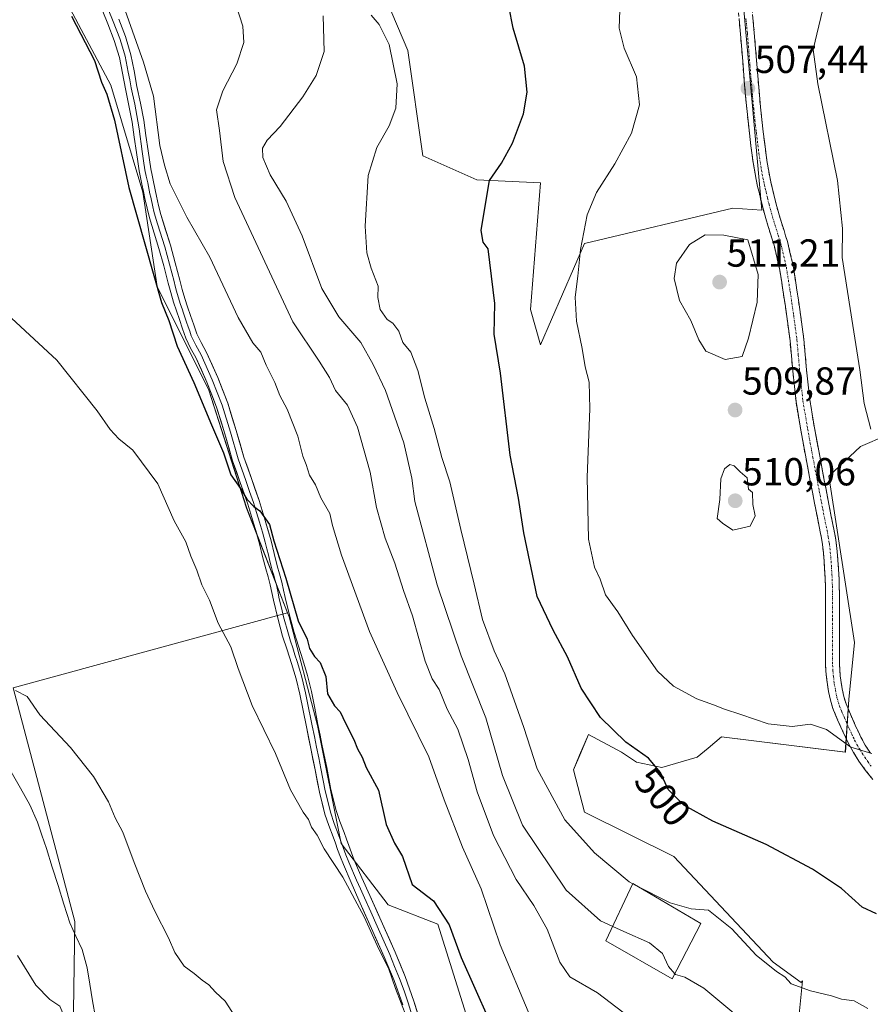
# Model space of a CAD drawing. Units: metres. Extents: x 549599 to 553047, y 4707790 to 4710129.
# Drawn here: x 550102 to 550320, y 4708760 to 4709012 of the extents above; entities that cross this region are included whole.
import ezdxf
from ezdxf.enums import TextEntityAlignment as Align

# ---------------------------------------------------------------- set-up
doc = ezdxf.new("R2010")
doc.units = ezdxf.units.M
doc.header["$MEASUREMENT"] = 0
doc.linetypes.add('TRAZO_Y_PUNTO', pattern=[1, 0.5, -0.25, 0, -0.25])
doc.linetypes.add('TRAZOSX2', pattern=[1.5, 1, -0.5])
for name, color, linetype, lineweight in [('Camino', 19, 'TRAZOSX2', 0), ('Camino Cxs', 19, 'Continuous', 0), ('Camino eje', 19, 'TRAZO_Y_PUNTO', 0), ('Carátula', 7, 'Continuous', 5), ('Corriente natural lineal', 142, 'Continuous', 13), ('Cultivos herbáceos CxS', 92, 'Continuous', 0), ('Cultivos leñosos CxS', 92, 'Continuous', 0), ('Curva de nivel maestra', 36, 'Continuous', 30), ('Curva de nivel normal', 36, 'Continuous', 0), ('Edificación', 1, 'Continuous', 13), ('Edificación Cxs', 1, 'Continuous', 13), ('Layer 0', 7, 'Continuous', 0), ('Matorral CxS', 135, 'Continuous', 0), ('Punto de cota en terreno', 7, 'Continuous', 0), ('Rótulo de curva de nivel directora', 19, 'Continuous', 0), ('Rótulo de punto de cota en terreno', 19, 'Continuous', 0)]:
    doc.layers.add(name, color=color, linetype=linetype, lineweight=lineweight)
doc.styles.add('Arial', font='txt', dxfattribs={"height": 0.2})

# ---------------------------------------------------------------- blocks, each defined once
blk = doc.blocks.new('*U158')
at = {"layer": 'Cultivos leñosos CxS', "color": 92, "linetype": 'Continuous', "lineweight": 0}
blk.add_polyline3d([(550115.4201, 4708752.7183, 462.5703), (550115.7747, 4708781.3043, 461.7572), (550099.966, 4708841.1305, 464.9556), (550170.3109, 4708860.3155, 474.9002), (550170.7125, 4708859.2891, 474.9669), (550177.9639, 4708831.4879, 473.3659), (550184.0075, 4708801.2701, 471.5436), (550196.0941, 4708785.5567, 473.1154), (550208.8481, 4708780.5537, 474.6252), (550216.9395, 4708754.7033, 473.5217)], dxfattribs=at)
blk = doc.blocks.new('*U160')
at = {"layer": 'Matorral CxS', "color": 135, "linetype": 'Continuous', "lineweight": 0}
for points in [[(550216.9395, 4708754.7033, 473.5217), (550208.8481, 4708780.5537, 474.6252), (550196.0941, 4708785.5567, 473.1154), (550184.0075, 4708801.2701, 471.5436), (550177.9639, 4708831.4879, 473.3659), (550170.7125, 4708859.2891, 474.9669), (550170.3109, 4708860.3155, 474.9002), (550159.8339, 4708887.0891, 474.601), (550150.1651, 4708917.3073, 476.4157), (550136.8697, 4708943.8989, 476.2568), (550133.2437, 4708968.0731, 477.3337), (550125.0581, 4708995.4407, 477.2397), (550102.1233, 4709038.4215, 475.0993)], [(550323.8831, 4708905.8465, 503.4299), (550317.0957, 4708902.8719, 505.3949), (550309.0021, 4708895.2869, 507.1922), (550315.5883, 4708852.6897, 508.0013), (550314.1331, 4708838.1119, 506.0497), (550313.2143, 4708824.6311, 504.6168), (550281.4507, 4708828.5209, 503.1617), (550278.1035, 4708825.7025, 502.648), (550275.2925, 4708823.3353, 502.0504), (550266.2175, 4708820.7423, 500.4524), (550259.7353, 4708822.0389, 499.3784), (550255.8463, 4708824.6319, 499.2203), (550247.4197, 4708829.1693, 498.3536), (550245.1459, 4708823.8657, 498.2704), (550243.5293, 4708820.0945, 497.9767), (550246.4049, 4708809.3087, 496.5232), (550269.2889, 4708797.9039, 497.466), (550294.7389, 4708770.8287, 495.5484), (550301.8691, 4708765.6427, 494.65), (550302.2633, 4708766.0727, 494.8735), (550301.2787, 4708756.7221, 491.8087)]]:
    blk.add_polyline3d(points, dxfattribs=at)
blk.add_polyline3d([(550235.1523, 4708928.9095, 503.382), (550246.4011, 4708954.9131, 506.0231), (550284.4185, 4708963.9115, 508.9811), (550291.8325, 4708963.3863, 507.8925), (550283.4711, 4709056.6259, 508.2181), (550237.8817, 4709124.4149, 507.7793), (550201.1381, 4709111.9445, 500.7654), (550198.1911, 4709110.9443, 500.3141), (550168.9597, 4709103.9957, 496.1194), (550155.3475, 4709098.8103, 494.8025), (550147.2171, 4709082.2743, 493.9807), (550147.5679, 4709078.0671, 493.8949), (550151.4575, 4709061.8623, 493.2999), (550157.3663, 4709057.2539, 491.8457), (550179.4065, 4709052.0685, 494.6603), (550185.8885, 4709036.5115, 494.8359), (550192.6455, 4709024.3233, 496.1512), (550201.1219, 4709004.2939, 496.4489), (550204.9745, 4708977.3319, 497.4757), (550218.8129, 4708971.1677, 500.0523), (550235.1531, 4708970.3941, 503.5829), (550232.5593, 4708937.9847, 503.2928), (550235.1523, 4708928.9095, 503.382)], close=True, dxfattribs=at)
blk = doc.blocks.new('*U166')
at = {"layer": 'Cultivos herbáceos CxS', "color": 92, "linetype": 'Continuous', "lineweight": 0}
blk.add_polyline3d([(550102.1233, 4709038.4215, 475.0993), (550125.0581, 4708995.4407, 477.2397), (550133.2437, 4708968.0731, 477.3337), (550136.8697, 4708943.8989, 476.2568), (550150.1651, 4708917.3073, 476.4157), (550159.8339, 4708887.0891, 474.601), (550170.3109, 4708860.3155, 474.9002), (550099.966, 4708841.1305, 464.9556), (550115.7747, 4708781.3043, 461.7572), (550115.4201, 4708752.7183, 462.5703), (550090.2289, 4708740.8581, 464.615)], dxfattribs=at)
blk = doc.blocks.new('*U220')
at = {"layer": 'Curva de nivel normal', "color": 36, "linetype": 'Continuous', "lineweight": 0}
blk.add_polyline3d([(550191.72, 4709013.32, 495), (550193.78, 4709010.97, 495), (550196.34, 4709005.86, 495), (550198.4, 4708995.81, 495), (550198.05, 4708989.53, 495), (550196.3, 4708984.99, 495), (550193.16, 4708979.49, 495), (550190.98, 4708972.33, 495), (550190.22, 4708959.3, 495), (550190.63, 4708952.5, 495), (550191.73, 4708948.58, 495), (550193.51, 4708943.93, 495), (550193.42, 4708941.02, 495), (550194.01, 4708938.03, 495), (550195.84, 4708935.42, 495), (550197.28, 4708934.53, 495), (550198.82, 4708932.44, 495), (550199.83, 4708929.58, 495), (550201.88, 4708927.09, 495), (550203.71, 4708922.38, 495), (550205.49, 4708915.3, 495), (550207.86, 4708907.53, 495), (550209.8, 4708900.06, 495), (550211.92, 4708893.84, 495), (550214.72, 4708881.64, 495), (550218.14, 4708867.67, 495), (550220.22, 4708858.59, 495), (550223.28, 4708850.58, 495), (550225.96, 4708844.66, 495), (550230.81, 4708830.91, 495), (550234.26, 4708820.37, 495), (550241.34, 4708807.34, 495), (550248.95, 4708798.82, 495), (550257.8, 4708791.41, 495), (550258.7421, 4708790.9318, 495)], dxfattribs=at)
blk = doc.blocks.new('*U224')
at = {"layer": 'Curva de nivel normal', "color": 36, "linetype": 'Continuous', "lineweight": 0}
blk.add_polyline3d([(550285.66, 4708756.93, 490), (550276.94, 4708764.22, 490), (550272.09, 4708767.04, 490), (550269.74, 4708767.69, 490), (550269.5699, 4708767.8807, 490)], dxfattribs=at)
blk = doc.blocks.new('*U226')
at = {"layer": 'Curva de nivel normal', "color": 36, "linetype": 'Continuous', "lineweight": 0}
for points in [[(550255.55, 4709016.98, 505), (550255.25, 4709010.04, 505), (550256.58, 4709004.87, 505), (550259.73, 4708997.57, 505), (550260.46, 4708990.43, 505), (550258.42, 4708983.18, 505), (550254.2, 4708975.32, 505), (550249.44, 4708967.99, 505), (550247.07, 4708962.2, 505), (550245.34, 4708953.36, 505), (550244.66, 4708946.56, 505), (550244.01, 4708941.16, 505), (550244.34, 4708934.99, 505), (550245.8, 4708927.99, 505), (550246.57, 4708923.33, 505), (550247.58, 4708919.36, 505), (550247.77, 4708912.51, 505), (550247.06, 4708895.04, 505), (550247.42, 4708879.17, 505), (550248.98, 4708872, 505), (550250.37, 4708868.92, 505), (550251.77, 4708864.92, 505), (550254.92, 4708860.58, 505), (550258.69, 4708854.55, 505), (550265.07, 4708845.4, 505), (550269.2, 4708841.52, 505), (550275.16, 4708838.25, 505), (550279.44, 4708836.79, 505), (550282.22, 4708835.64, 505), (550286.46, 4708834.32, 505), (550293.48, 4708831.91, 505), (550299.56, 4708831.21, 505), (550304.3, 4708831.84, 505), (550308.42, 4708830.41, 505), (550314.59, 4708825.88, 505), (550319.98, 4708824.26, 505)], [(550319.77, 4708907.35, 505), (550318.06, 4708913.92, 505), (550316.92, 4708922.56, 505), (550315.17, 4708933.88, 505), (550312.44, 4708951.32, 505), (550312.5, 4708958.72, 505), (550311.21, 4708970.99, 505), (550306.18, 4708995.76, 505), (550305, 4709004.55, 505), (550307.9, 4709016.7, 505)]]:
    blk.add_polyline3d(points, dxfattribs=at)
blk = doc.blocks.new('*U232')
at = {"layer": 'Curva de nivel normal', "color": 36, "linetype": 'Continuous', "lineweight": 0}
blk.add_polyline3d([(550200.86, 4708756.62, 470), (550197.96, 4708764.16, 470), (550196.15, 4708769.31, 470), (550193.7, 4708774.18, 470), (550189.94, 4708782.44, 470), (550184.43, 4708792.65, 470), (550179.7, 4708799.88, 470), (550177.87, 4708803.39, 470), (550176.44, 4708805.44, 470), (550175.66, 4708807.4, 470), (550174.29, 4708809.28, 470), (550171.09, 4708815.02, 470), (550167.18, 4708824.3, 470), (550161.26, 4708836.61, 470), (550157.67, 4708846.02, 470), (550155.78, 4708851.64, 470), (550152.53, 4708857.69, 470), (550150.33, 4708863.54, 470), (550148.32, 4708867.45, 470), (550147.03, 4708871.24, 470), (550145.49, 4708874.83, 470), (550144.26, 4708878.52, 470), (550141.25, 4708883.84, 470), (550137.04, 4708893.32, 470), (550130.65, 4708902, 470), (550127.1, 4708904.9, 470), (550124.84, 4708907.22, 470), (550121.56, 4708912.01, 470), (550111.19, 4708925.04, 470), (550099.6, 4708935.77, 470)], dxfattribs=at)
blk = doc.blocks.new('*U233')
at = {"layer": 'Curva de nivel normal', "color": 36, "linetype": 'Continuous', "lineweight": 0}
blk.add_polyline3d([(550126.84, 4709019.91, 480), (550133.43, 4709001.34, 480), (550135.98, 4708992.65, 480), (550137.58, 4708979.99, 480), (550138.82, 4708974.96, 480), (550140.27, 4708970.21, 480), (550144.51, 4708961.64, 480), (550150.4, 4708951.39, 480), (550157.63, 4708935.96, 480), (550161.37, 4708929.47, 480), (550163.5, 4708927.08, 480), (550164.84, 4708923.76, 480), (550167.04, 4708919.29, 480), (550168.34, 4708915.93, 480), (550170.19, 4708912.45, 480), (550172.95, 4708905.54, 480), (550174.19, 4708900.44, 480), (550175.06, 4708898.32, 480), (550175.92, 4708895.56, 480), (550177.44, 4708893.12, 480), (550178.85, 4708889.8, 480), (550181.1, 4708885.75, 480), (550181.78, 4708882.72, 480), (550184.11, 4708875.04, 480), (550191.31, 4708855.57, 480), (550198.35, 4708839.94, 480), (550206.49, 4708823.42, 480), (550210.4, 4708812.39, 480), (550215.15, 4708800.34, 480), (550219.89, 4708789.65, 480), (550224.8, 4708775.34, 480), (550232.35, 4708757.17, 480)], dxfattribs=at)
blk = doc.blocks.new('*U236')
at = {"layer": 'Curva de nivel normal', "color": 36, "linetype": 'Continuous', "lineweight": 0}
for points in [[(550093.8, 4708743.67, 465), (550107.28, 4708750.44, 465), (550112.09, 4708754.06, 465), (550112.96, 4708757.18, 465), (550111.93, 4708759.59, 465), (550109.37, 4708761.29, 465), (550105.84, 4708764.98, 465), (550101.12, 4708772.58, 465)], [(550100.64, 4708840.44, 465), (550103.61, 4708838.86, 465), (550106.87, 4708834.16, 465), (550114.72, 4708825.8, 465), (550120.61, 4708818.38, 465), (550124.4, 4708811.89, 465), (550126.11, 4708807.84, 465), (550128.13, 4708804.14, 465), (550131.02, 4708796.36, 465), (550133.95, 4708789.06, 465), (550136.34, 4708783.94, 465), (550139.81, 4708777.08, 465), (550141.41, 4708773.36, 465), (550143.79, 4708769.81, 465), (550146.38, 4708767.98, 465), (550148.39, 4708766.24, 465), (550150.18, 4708765.06, 465), (550151.88, 4708763.19, 465), (550154.31, 4708760.86, 465), (550157.61, 4708755.88, 465)]]:
    blk.add_polyline3d(points, dxfattribs=at)
blk = doc.blocks.new('*U238')
at = {"layer": 'Curva de nivel normal', "color": 36, "linetype": 'Continuous', "lineweight": 0}
blk.add_polyline3d([(550319, 4708758.99, 495), (550315.48, 4708760.98, 495), (550312.2, 4708761.41, 495), (550309.68, 4708762.22, 495), (550304.26, 4708763.48, 495), (550299.36, 4708765.34, 495), (550297.68, 4708767.09, 495), (550295.54, 4708768.47, 495), (550290.38, 4708772.66, 495), (550284.1, 4708779.37, 495), (550278.12, 4708784.2, 495), (550273.72, 4708784.55, 495), (550268.32, 4708786.07, 495), (550259.3564, 4708790.62, 495)], dxfattribs=at)
blk = doc.blocks.new('*U240')
at = {"layer": 'Curva de nivel normal', "color": 36, "linetype": 'Continuous', "lineweight": 0}
blk.add_polyline3d([(550253.621, 4708780.004, 490), (550250.51, 4708781.47, 490), (550241.67, 4708789.34, 490), (550230.5, 4708805.94, 490), (550225.4, 4708818.68, 490), (550221.1, 4708833.42, 490), (550214.76, 4708849.34, 490), (550208.66, 4708867.46, 490), (550202.92, 4708888.81, 490), (550202.18, 4708894.77, 490), (550200.09, 4708903.82, 490), (550195.41, 4708917.24, 490), (550192.22, 4708923.94, 490), (550189.04, 4708929.58, 490), (550183.47, 4708936.09, 490), (550179.08, 4708943.38, 490), (550174.09, 4708956.86, 490), (550169.93, 4708965.72, 490), (550165.86, 4708972.44, 490), (550163.98, 4708976.91, 490), (550163.85, 4708979.32, 490), (550165.07, 4708981.38, 490), (550168.45, 4708984.88, 490), (550174.23, 4708992.44, 490), (550177.66, 4708997.93, 490), (550179.65, 4709004.06, 490), (550179.47, 4709013.17, 490)], dxfattribs=at)
blk = doc.blocks.new('*U243')
at = {"layer": 'Curva de nivel normal', "color": 36, "linetype": 'Continuous', "lineweight": 0}
blk.add_polyline3d([(550156.28, 4709018.56, 485), (550158.81, 4709010.58, 485), (550159.08, 4709006.37, 485), (550157.34, 4709000.92, 485), (550153.7, 4708993.96, 485), (550152.09, 4708989.09, 485), (550152.88, 4708983.81, 485), (550153.79, 4708975.87, 485), (550156.8, 4708966.65, 485), (550171.64, 4708934.85, 485), (550178.44, 4708924.77, 485), (550181.04, 4708920.59, 485), (550182.57, 4708917.27, 485), (550185.65, 4708913.51, 485), (550188.27, 4708907.82, 485), (550191.45, 4708896.36, 485), (550193.11, 4708887.26, 485), (550195.34, 4708879.41, 485), (550197.82, 4708873.03, 485), (550200, 4708866.07, 485), (550202.36, 4708859.57, 485), (550205.59, 4708847.94, 485), (550207.33, 4708843.39, 485), (550209.11, 4708840.66, 485), (550211.21, 4708835.66, 485), (550213.9, 4708830.52, 485), (550216.61, 4708822.74, 485), (550218.86, 4708814.52, 485), (550223.04, 4708803.26, 485), (550228.88, 4708792, 485), (550233.44, 4708785.39, 485), (550236.82, 4708779.31, 485), (550240.03, 4708770.82, 485), (550242.62, 4708767.11, 485), (550249.71, 4708762.99, 485), (550261.24, 4708754.18, 485)], dxfattribs=at)
blk = doc.blocks.new('*U248')
at = {"layer": 'Curva de nivel maestra', "color": 36, "linetype": 'Continuous', "lineweight": 30}
blk.add_polyline3d([(550321.2, 4708783.24, 500), (550317.52, 4708784.95, 500), (550312.2, 4708789.76, 500), (550304.8, 4708794.66, 500), (550292.89, 4708800.99, 500), (550279.3, 4708806.96, 500), (550271.8, 4708811.08, 500), (550267.79, 4708815.07, 500), (550265.82, 4708819.43, 500), (550262.78, 4708823.06, 500), (550256.98, 4708827.2, 500), (550250.45, 4708833.49, 500), (550245.55, 4708841.04, 500), (550242.02, 4708849.05, 500), (550238.37, 4708855.91, 500), (550234.27, 4708864.46, 500), (550230.82, 4708880.76, 500), (550229.45, 4708889.7, 500), (550227.32, 4708900.67, 500), (550224.88, 4708921.66, 500), (550223.25, 4708931.65, 500), (550223.41, 4708939.49, 500), (550221.74, 4708953.52, 500), (550220.42, 4708955.22, 500), (550219.93, 4708958.2, 500), (550220.98, 4708964.99, 500), (550222.02, 4708970.99, 500), (550225.15, 4708975.42, 500), (550227.93, 4708980.61, 500), (550230.73, 4708988.08, 500), (550231.72, 4708993.65, 500), (550231.01, 4709000.34, 500), (550228.08, 4709009.99, 500), (550226.98, 4709015.65, 500)], dxfattribs=at)
blk = doc.blocks.new('5PATER')
at = {"layer": 'Carátula', "linetype": 'Continuous', "lineweight": 5}
h = blk.add_hatch(color=250, dxfattribs=at)
edge = h.paths.add_edge_path()
edge.add_ellipse((0, 0.01), major_axis=(-1.33, -1.34), ratio=0.999422, start_angle=0, end_angle=360)

msp = doc.modelspace()

# ---------------------------------------------------------------- linework, layer by layer
at = {"layer": 'Camino', "color": 19, "linetype": 'TRAZOSX2', "lineweight": 0}
for points in [[(550320.24, 4708817.63), (550318.41, 4708819.95), (550316.7, 4708822.36), (550315.28, 4708824.58), (550314.01, 4708826.88), (550313.25, 4708828.48), (550312.51, 4708830.11), (550311.24, 4708832.95), (550310.05, 4708835.84), (550309.38, 4708837.98), (550308.93, 4708840.17), (550308.63, 4708841.97), (550308.4, 4708843.79), (550308.25, 4708845.37), (550308.17, 4708846.96), (550308.17, 4708858.78), (550308.16, 4708860.81), (550308.14, 4708863.04), (550308.13, 4708865.28), (550308.11, 4708867.08), (550308.08, 4708868.89), (550307.77, 4708873.52), (550307.6, 4708875.67), (550307.36, 4708877.82), (550307.09, 4708879.43), (550306.78, 4708881.04), (550306.05, 4708884.71), (550305.33, 4708888.38), (550304.23, 4708894.08), (550303.15, 4708899.79), (550301.81, 4708907.08), (550300.58, 4708914.4), (550299.74, 4708922.19), (550299.04, 4708930), (550298.22, 4708936.22), (550297.3, 4708942.43), (550296.35, 4708948.48), (550294.96, 4708954.43), (550294.54, 4708955.78), (550294.11, 4708957.13), (550293.46, 4708959.2), (550292.82, 4708961.28), (550291.95, 4708964.45), (550291.18, 4708967.66), (550290.75, 4708969.48), (550290.35, 4708971.31), (550289.6, 4708975.61), (550289.02, 4708979.93), (550288.28, 4708986.26), (550287.65, 4708992.6), (550286.35, 4709008.51), (550284.91, 4709023.93)], [(550289.16, 4709016.55), (550289.89, 4709008.82), (550290.54, 4709000.84), (550291.18, 4708992.93), (550291.81, 4708986.65), (550292.55, 4708980.37), (550293.11, 4708976.15), (550293.84, 4708971.99), (550294.21, 4708970.27), (550294.64, 4708968.49), (550295.39, 4708965.33), (550296.23, 4708962.27), (550296.85, 4708960.26), (550297.5, 4708958.19), (550297.92, 4708956.84), (550298.39, 4708955.36), (550299.84, 4708949.16), (550300.81, 4708942.96), (550301.73, 4708936.71), (550302.57, 4708930.39), (550303.28, 4708922.54), (550304.09, 4708914.88), (550305.3, 4708907.7), (550306.64, 4708900.44), (550307.72, 4708894.75), (550308.81, 4708889.06), (550309.54, 4708885.4), (550310.27, 4708881.72), (550310.59, 4708880.06), (550310.88, 4708878.31), (550311.14, 4708876.01), (550311.31, 4708873.8), (550311.5, 4708871.39), (550311.63, 4708869.01), (550311.66, 4708867.13), (550311.68, 4708865.31), (550311.69, 4708863.07), (550311.71, 4708860.83), (550311.72, 4708858.79), (550311.72, 4708847.04), (550311.79, 4708845.62), (550311.93, 4708844.18), (550312.14, 4708842.49), (550312.42, 4708840.82), (550312.82, 4708838.86), (550313.39, 4708837.05), (550314.51, 4708834.35), (550315.75, 4708831.56), (550316.47, 4708829.98), (550317.18, 4708828.5), (550318.33, 4708826.4), (550319.65, 4708824.35)]]:
    msp.add_lwpolyline(points, dxfattribs=at)
at = {"layer": 'Camino Cxs', "color": 19, "linetype": 'Continuous', "lineweight": 0}
for points in [[(550289.53, 4709012.69, 507.24), (550289.89, 4709008.82, 507.19), (550290.22, 4709004.83, 507.21), (550290.54, 4709000.84, 507.25), (550290.86, 4708996.89, 507.28), (550291.18, 4708992.93, 507.25), (550291.5, 4708989.79, 507.2), (550291.81, 4708986.65, 507.21), (550292.18, 4708983.51, 507.26), (550292.55, 4708980.37, 507.33), (550293.11, 4708976.15, 507.36), (550293.84, 4708971.99, 507.4), (550294.21, 4708970.27, 507.46), (550294.64, 4708968.49, 507.55), (550295.39, 4708965.33, 507.6), (550296.23, 4708962.27, 507.64), (550296.85, 4708960.26, 507.62), (550297.5, 4708958.19, 507.64), (550297.92, 4708956.84, 507.64), (550298.39, 4708955.36, 507.64), (550299.12, 4708952.26, 507.69), (550299.84, 4708949.16, 507.75), (550300.33, 4708946.06, 507.79), (550300.81, 4708942.96, 507.78), (550301.27, 4708939.84, 507.75), (550301.73, 4708936.71, 507.65), (550302.15, 4708933.55, 507.54), (550302.57, 4708930.39, 507.43), (550302.93, 4708926.47, 507.35), (550303.28, 4708922.54, 507.28), (550303.69, 4708918.71, 507.28), (550304.09, 4708914.88, 507.24), (550304.7, 4708911.29, 507.29), (550305.3, 4708907.7, 507.46), (550305.97, 4708904.07, 507.62), (550306.64, 4708900.44, 507.71), (550307.18, 4708897.6, 507.68), (550307.72, 4708894.75, 507.64), (550308.27, 4708891.91, 507.63), (550308.81, 4708889.06, 507.64), (550309.54, 4708885.4, 507.74), (550310.27, 4708881.72, 507.89), (550310.59, 4708880.06, 507.95), (550310.88, 4708878.31, 507.99), (550311.14, 4708876.01, 507.99), (550311.31, 4708873.8, 508.02), (550311.5, 4708871.39, 508), (550311.63, 4708869.01, 507.99), (550311.66, 4708867.13, 507.97), (550311.68, 4708865.31, 507.96), (550311.69, 4708863.07, 507.93), (550311.71, 4708860.83, 507.8), (550311.72, 4708858.79, 507.68), (550311.72, 4708854.87, 507.44), (550311.72, 4708850.96, 507.09), (550311.72, 4708847.04, 506.7), (550311.79, 4708845.62, 506.58), (550311.93, 4708844.18, 506.46), (550312.14, 4708842.49, 506.34), (550312.42, 4708840.82, 506.24), (550312.82, 4708838.86, 506.13), (550313.39, 4708837.05, 506.01), (550314.51, 4708834.35, 505.78), (550315.75, 4708831.56, 505.53), (550316.47, 4708829.98, 505.43), (550317.18, 4708828.5, 505.38), (550318.33, 4708826.4, 505.24), (550319.65, 4708824.35, 505.01)], [(550320.24, 4708817.63, 504.24), (550318.41, 4708819.95, 504.37), (550316.7, 4708822.36, 504.69), (550315.28, 4708824.58, 504.84), (550314.01, 4708826.88, 504.95), (550313.25, 4708828.48, 505.09), (550312.51, 4708830.11, 505.23), (550311.24, 4708832.95, 505.54), (550310.05, 4708835.84, 505.72), (550309.38, 4708837.98, 505.89), (550308.93, 4708840.17, 506.09), (550308.63, 4708841.97, 506.26), (550308.4, 4708843.79, 506.45), (550308.25, 4708845.37, 506.64), (550308.17, 4708846.96, 506.82), (550308.17, 4708850.9, 507.33), (550308.17, 4708854.84, 507.81), (550308.17, 4708858.78, 508.16), (550308.16, 4708860.81, 508.24), (550308.14, 4708863.04, 508.32), (550308.13, 4708865.28, 508.37), (550308.11, 4708867.08, 508.4), (550308.08, 4708868.89, 508.42), (550307.77, 4708873.52, 508.46), (550307.6, 4708875.67, 508.55), (550307.36, 4708877.82, 508.67), (550307.09, 4708879.43, 508.62), (550306.78, 4708881.04, 508.43), (550306.05, 4708884.71, 508.15), (550305.33, 4708888.38, 508.25), (550304.78, 4708891.23, 508.33), (550304.23, 4708894.08, 508.37), (550303.69, 4708896.94, 508.38), (550303.15, 4708899.79, 508.3), (550302.48, 4708903.44, 508.03), (550301.81, 4708907.08, 507.95), (550301.2, 4708910.74, 507.94), (550300.58, 4708914.4, 508.04), (550300.16, 4708918.3, 508.13), (550299.74, 4708922.19, 508.24), (550299.39, 4708926.1, 508.31), (550299.04, 4708930, 508.35), (550298.63, 4708933.11, 508.38), (550298.22, 4708936.22, 508.38), (550297.76, 4708939.33, 508.35), (550297.3, 4708942.43, 508.25), (550296.83, 4708945.46, 508.11), (550296.35, 4708948.48, 507.97), (550295.66, 4708951.46, 508.09), (550294.96, 4708954.43, 508.2), (550294.54, 4708955.78, 508.26), (550294.11, 4708957.13, 508.31), (550293.46, 4708959.2, 508.31), (550292.82, 4708961.28, 508.15), (550291.95, 4708964.45, 507.86), (550291.18, 4708967.66, 507.79), (550290.75, 4708969.48, 507.76), (550290.35, 4708971.31, 507.74), (550289.6, 4708975.61, 507.65), (550289.02, 4708979.93, 507.53), (550288.65, 4708983.1, 507.43), (550288.28, 4708986.26, 507.37), (550287.97, 4708989.43, 507.34), (550287.65, 4708992.6, 507.36), (550287.33, 4708996.58, 507.37), (550287, 4709000.56, 507.4), (550286.68, 4709004.53, 507.48), (550286.35, 4709008.51, 507.55), (550285.99, 4709012.37, 507.6)]]:
    msp.add_polyline3d(points, dxfattribs=at)
at = {"layer": 'Camino eje', "color": 19, "linetype": 'TRAZO_Y_PUNTO', "lineweight": 0}
msp.add_lwpolyline([(550287.76, 4709012.53), (550288.12, 4709008.67), (550288.77, 4709000.7), (550289.09, 4708996.75), (550289.42, 4708992.77), (550289.73, 4708989.63), (550290.05, 4708986.46), (550290.42, 4708983.32), (550290.79, 4708980.15), (550291.07, 4708978.04), (550291.36, 4708975.88), (550291.73, 4708973.73), (550292.1, 4708971.65), (550292.3, 4708970.74), (550292.48, 4708969.88), (550292.7, 4708968.97), (550292.91, 4708968.08), (550293.29, 4708966.5), (550293.67, 4708964.89), (550294.53, 4708961.78), (550295.16, 4708959.73), (550295.81, 4708957.66), (550296.02, 4708956.99), (550296.44, 4708955.64), (550296.68, 4708954.9), (550298.1, 4708948.82), (550299.06, 4708942.7), (550299.52, 4708939.59), (550299.98, 4708936.47), (550300.39, 4708933.36), (550300.81, 4708930.2), (550301.16, 4708926.27), (550301.51, 4708922.37), (550301.92, 4708918.54), (550302.34, 4708914.64), (550303.56, 4708907.39), (550304.23, 4708903.75), (550304.9, 4708900.12), (550305.98, 4708894.42), (550306.52, 4708891.57), (550307.07, 4708888.72), (550307.43, 4708886.89), (550308.53, 4708881.38), (550308.84, 4708879.75), (550309.12, 4708878.07), (550309.37, 4708875.84), (550309.46, 4708874.74), (550309.64, 4708872.46), (550309.79, 4708870.14), (550309.86, 4708868.95), (550309.89, 4708867.11), (550309.91, 4708865.3), (550309.92, 4708863.06), (550309.94, 4708860.82), (550309.95, 4708858.79), (550309.95, 4708847), (550310.02, 4708845.5), (550310.17, 4708843.99), (550310.39, 4708842.23), (550310.68, 4708840.5), (550311.1, 4708838.42), (550311.72, 4708836.45), (550312.32, 4708835), (550312.88, 4708833.65), (550313.51, 4708832.23), (550314.13, 4708830.84), (550314.86, 4708829.23), (550315.22, 4708828.49), (550315.6, 4708827.69), (550316.17, 4708826.64), (550316.81, 4708825.49), (550317.52, 4708824.38), (550318.18, 4708823.36), (550318.98, 4708822.22), (550319.84, 4708821.01)], dxfattribs=at)
at = {"layer": 'Corriente natural lineal', "color": 142, "linetype": 'Continuous', "lineweight": 13}
msp.add_polyline3d([(550099.46, 4708819.64, 462.6), (550101.89, 4708815.41, 461.64), (550104.31, 4708811.19, 461.69), (550106.22, 4708806.73, 461.53), (550107.38, 4708803.36, 462.17), (550108.53, 4708799.98, 461.79), (550110.03, 4708795.23, 461.72), (550111.52, 4708790.48, 461.84), (550113.02, 4708785.72, 462.34), (550114.51, 4708780.97, 462), (550116.1, 4708777.56, 461.79), (550117.69, 4708774.14, 462.5), (550118.94, 4708769.44, 462.13), (550119.66, 4708765.2, 462.09), (550120.37, 4708760.96, 461.67), (550121.09, 4708756.72, 460.97)], dxfattribs=at)
at = {"layer": 'Cultivos herbáceos CxS', "color": 92, "linetype": 'Continuous', "lineweight": 0}
for points in [[(550100.13, 4709082.18, 477.29), (550099.09, 4709075, 475.97), (550105.11, 4709070.29, 478.11), (550102.12, 4709038.42, 475.1), (550125.06, 4708995.44, 477.24), (550133.24, 4708968.07, 477.33), (550136.87, 4708943.9, 476.26), (550150.17, 4708917.31, 476.42), (550159.83, 4708887.09, 474.6), (550170.31, 4708860.32, 474.9)], [(550301.28, 4708756.72, 491.81), (550302.26, 4708766.07, 494.87), (550301.87, 4708765.64, 494.65), (550294.74, 4708770.83, 495.55), (550269.29, 4708797.9, 497.47), (550246.4, 4708809.31, 496.52), (550243.53, 4708820.09, 497.98), (550245.15, 4708823.87, 498.27), (550247.42, 4708829.17, 498.35), (550255.85, 4708824.63, 499.22), (550259.74, 4708822.04, 499.38), (550266.22, 4708820.74, 500.45), (550275.29, 4708823.34, 502.05), (550278.1, 4708825.7, 502.65), (550281.45, 4708828.52, 503.16), (550313.21, 4708824.63, 504.62), (550314.13, 4708838.11, 506.05), (550315.59, 4708852.69, 508), (550309, 4708895.29, 507.19), (550317.1, 4708902.87, 505.39), (550323.88, 4708905.85, 503.43)], [(550323.88, 4708905.85, 503.43), (550317.1, 4708902.87, 505.39), (550309, 4708895.29, 507.19), (550315.59, 4708852.69, 508), (550314.13, 4708838.11, 506.05), (550313.21, 4708824.63, 504.62), (550281.45, 4708828.52, 503.16), (550278.1, 4708825.7, 502.65), (550275.29, 4708823.34, 502.05), (550266.22, 4708820.74, 500.45), (550259.74, 4708822.04, 499.38), (550255.85, 4708824.63, 499.22), (550247.42, 4708829.17, 498.35), (550245.15, 4708823.87, 498.27), (550243.53, 4708820.09, 497.98), (550246.4, 4708809.31, 496.52), (550269.29, 4708797.9, 497.47), (550294.74, 4708770.83, 495.55), (550301.87, 4708765.64, 494.65), (550302.26, 4708766.07, 494.87), (550301.28, 4708756.72, 491.81)], [(550170.31, 4708860.32, 474.9), (550099.97, 4708841.13, 464.96), (550115.77, 4708781.3, 461.76), (550115.42, 4708752.72, 462.57), (550090.23, 4708740.86, 464.61), (550073.93, 4708727.52, 466.9), (550052.32, 4708723.24, 472.11)]]:
    msp.add_polyline3d(points, dxfattribs=at)
at = {"layer": 'Cultivos leñosos CxS', "color": 92, "linetype": 'Continuous', "lineweight": 0}
msp.add_polyline3d([(550235.15, 4708928.91, 503.38), (550232.56, 4708937.98, 503.29), (550235.15, 4708970.39, 503.58), (550218.81, 4708971.17, 500.05), (550204.97, 4708977.33, 497.48), (550201.12, 4709004.29, 496.45), (550192.65, 4709024.32, 496.15), (550185.89, 4709036.51, 494.84), (550179.41, 4709052.07, 494.66), (550157.37, 4709057.25, 491.85), (550151.46, 4709061.86, 493.3), (550147.57, 4709078.07, 493.89), (550147.22, 4709082.27, 493.98), (550155.35, 4709098.81, 494.8), (550168.96, 4709104, 496.12), (550198.19, 4709110.94, 500.31), (550201.14, 4709111.94, 500.77), (550237.88, 4709124.41, 507.78), (550283.47, 4709056.63, 508.22), (550291.83, 4708963.39, 507.89), (550284.42, 4708963.91, 508.98), (550246.4, 4708954.91, 506.02), (550235.15, 4708928.91, 503.38)], close=True, dxfattribs=at)
for points in [[(550235.15, 4708928.91, 503.38), (550246.4, 4708954.91, 506.02), (550284.42, 4708963.91, 508.98), (550291.83, 4708963.39, 507.89), (550283.47, 4709056.63, 508.22), (550237.88, 4709124.41, 507.78), (550201.14, 4709111.94, 500.77), (550198.19, 4709110.94, 500.31), (550168.96, 4709104, 496.12), (550155.35, 4709098.81, 494.8), (550147.22, 4709082.27, 493.98), (550147.57, 4709078.07, 493.89), (550151.46, 4709061.86, 493.3), (550157.37, 4709057.25, 491.85), (550179.41, 4709052.07, 494.66), (550185.89, 4709036.51, 494.84), (550192.65, 4709024.32, 496.15), (550201.12, 4709004.29, 496.45), (550204.97, 4708977.33, 497.48), (550218.81, 4708971.17, 500.05), (550235.15, 4708970.39, 503.58), (550232.56, 4708937.98, 503.29), (550235.15, 4708928.91, 503.38)], [(550170.31, 4708860.32, 474.9), (550099.97, 4708841.13, 464.96), (550115.77, 4708781.3, 461.76), (550115.42, 4708752.72, 462.57), (550090.23, 4708740.86, 464.61), (550073.93, 4708727.52, 466.9), (550052.32, 4708723.24, 472.11)], [(550170.31, 4708860.32, 474.9), (550170.71, 4708859.29, 474.97), (550177.96, 4708831.49, 473.37), (550184.01, 4708801.27, 471.54), (550196.09, 4708785.56, 473.12), (550208.85, 4708780.55, 474.63), (550216.94, 4708754.7, 473.52), (550226.58, 4708735.06, 473.18), (550241.26, 4708728.7, 474.34), (550260.16, 4708710.73, 475.84), (550271.74, 4708706.87, 478.18), (550285.63, 4708716.9, 481.63), (550295.66, 4708717.67, 484.19), (550297.21, 4708703.78, 485.2), (550288.72, 4708690.67, 484.14), (550285.63, 4708675.24, 483.89), (550287.16, 4708656.39, 483.12), (550290.01, 4708622.13, 483), (550288.58, 4708591.27, 479.59), (550299.43, 4708564.52, 478.77), (550299.43, 4708555.26, 478.3), (550271.02, 4708543.29, 470.37), (550250.26, 4708538.84, 462.02)]]:
    msp.add_polyline3d(points, dxfattribs=at)
at = {"layer": 'Curva de nivel maestra', "color": 36, "linetype": 'Continuous', "lineweight": 30}
msp.add_polyline3d([(550114.94, 4709013.12, 475), (550120.84, 4709001.74, 475), (550122.63, 4708996.2, 475), (550124, 4708993.13, 475), (550125.97, 4708986.43, 475), (550129.63, 4708969.27, 475), (550138.05, 4708939.8, 475), (550139.88, 4708935.13, 475), (550142.04, 4708928.62, 475), (550146.29, 4708919.32, 475), (550150.79, 4708908.42, 475), (550153.86, 4708901.3, 475), (550155.81, 4708895.66, 475), (550158.25, 4708892.16, 475), (550159.88, 4708889.42, 475), (550161.66, 4708887.54, 475), (550163.21, 4708886.46, 475), (550165.67, 4708882.92, 475), (550166.82, 4708878.75, 475), (550169.9, 4708869.16, 475), (550173.03, 4708858.28, 475), (550175.29, 4708853.55, 475), (550175.92, 4708851.18, 475), (550177.23, 4708849.16, 475), (550178.68, 4708847.6, 475), (550180.1, 4708843.97, 475), (550180.57, 4708839.59, 475), (550182.35, 4708836.53, 475), (550183.79, 4708834.98, 475), (550185.14, 4708832.05, 475), (550187.31, 4708827.91, 475), (550188.22, 4708825.49, 475), (550189.4, 4708823.37, 475), (550190.45, 4708820.72, 475), (550193.61, 4708814.87, 475), (550195.58, 4708806.1, 475), (550197.7, 4708801.32, 475), (550199.73, 4708797.93, 475), (550202.23, 4708790.77, 475), (550207.74, 4708786.58, 475), (550211.71, 4708780.43, 475), (550214.79, 4708772.09, 475), (550221.77, 4708756.37, 475)], dxfattribs=at)
at = {"layer": 'Curva de nivel normal', "color": 36, "linetype": 'Continuous', "lineweight": 0}
for points in [[(550282.4, 4708925.21, 510), (550286.76, 4708925.93, 510), (550288.42, 4708930.67, 510), (550290.6, 4708939.86, 510), (550290.87, 4708946.96, 510), (550288.2, 4708955.79, 510), (550282.08, 4708957.06, 510), (550277.34, 4708957.08, 510), (550273.32, 4708954.65, 510), (550269.98, 4708949.87, 510), (550269.32, 4708945.96, 510), (550270.71, 4708940.27, 510), (550273.64, 4708935.15, 510), (550275.71, 4708930.19, 510), (550277.49, 4708927.36, 510), (550282.4, 4708925.21, 510)], [(550284.4, 4708881.5, 510), (550288.85, 4708882.52, 510), (550290.1, 4708885.16, 510), (550289.54, 4708888.08, 510), (550289.43, 4708891.14, 510), (550288.4, 4708892, 510), (550288.08, 4708894.89, 510), (550286.25, 4708896.42, 510), (550284.71, 4708897.96, 510), (550283.64, 4708898.3, 510), (550282.26, 4708897.2, 510), (550281.28, 4708894.66, 510), (550281.06, 4708889.33, 510), (550280.34, 4708884.44, 510), (550281.73, 4708883.31, 510), (550284.4, 4708881.5, 510)], [(550259.36, 4708790.62, 495), (550258.74, 4708790.93, 495)], [(550269.57, 4708767.88, 490), (550267.92, 4708769.73, 490), (550266.33, 4708773.06, 490), (550263.01, 4708775.81, 490), (550256.43, 4708778.68, 490), (550253.62, 4708780, 490)]]:
    msp.add_polyline3d(points, dxfattribs=at)
at = {"layer": 'Edificación', "color": 1, "linetype": 'Continuous', "lineweight": 13}
msp.add_polyline3d([(550276.19, 4708780.74, 493.97), (550268.89, 4708766.56, 489.04), (550251.89, 4708776.31, 488.76), (550258.76, 4708790.97, 494.56), (550276.19, 4708780.74, 493.97)], dxfattribs=at)
at = {"layer": 'Edificación Cxs', "color": 1, "linetype": 'Continuous', "lineweight": 13}
msp.add_polyline3d([(550276.19, 4708780.74, 493.97), (550268.89, 4708766.56, 489.04), (550251.89, 4708776.31, 488.76), (550258.76, 4708790.97, 494.56), (550276.19, 4708780.74, 493.97)], close=True, dxfattribs=at)
at = {"layer": 'Layer 0', "linetype": 'Continuous', "lineweight": 0}
for points in [[(550199.8, 4708759.93), (550197.61, 4708766.13), (550195.1, 4708772.21), (550191.85, 4708779.46), (550188.59, 4708786.72), (550186.57, 4708791.27), (550184.6, 4708795.85), (550183.84, 4708797.78), (550183.13, 4708799.73), (550182.55, 4708801.35), (550181.96, 4708802.97), (550180.86, 4708805.87), (550179.82, 4708808.8), (550178.45, 4708814.43), (550177.36, 4708820.13), (550176.23, 4708825.61), (550175.12, 4708831.1), (550174.29, 4708835.3), (550173.45, 4708839.5), (550172.48, 4708843.45), (550171.34, 4708847.36), (550170.19, 4708850.87), (550169.05, 4708854.38), (550167.83, 4708858.95), (550166.72, 4708863.55), (550166.3, 4708865.5), (550165.87, 4708867.45), (550165.3, 4708869.5), (550164.72, 4708871.55), (550163.93, 4708874.77), (550163.13, 4708877.98), (550161.69, 4708883.06), (550160.13, 4708888.11), (550158.19, 4708893.69), (550156.24, 4708899.26), (550154.21, 4708906.12), (550152.14, 4708912.97), (550149.63, 4708919.38), (550146.8, 4708925.66), (550145.45, 4708928.13), (550144.24, 4708930.64), (550143.41, 4708933.05), (550142.59, 4708935.47), (550141.83, 4708937.68), (550141.09, 4708939.9), (550140.39, 4708942.32), (550139.76, 4708944.75), (550138.57, 4708949.18), (550137.37, 4708953.61), (550134.93, 4708961.47), (550134.31, 4708963.93), (550133.76, 4708966.4), (550133.37, 4708968.24), (550132.99, 4708970.08), (550132.61, 4708971.78), (550132.27, 4708973.49), (550131.92, 4708975.85), (550131.58, 4708978.22), (550131.03, 4708982.1), (550130.46, 4708985.98), (550129.66, 4708990.24), (550128.75, 4708994.48), (550128, 4708998.5), (550127.22, 4709002.51), (550125.9, 4709006.9), (550124.24, 4709011.18), (550122.97, 4709014.33)], [(550124.38, 4709014.9), (550125.65, 4709011.74), (550127.34, 4709007.39), (550128, 4709005.2), (550128.7, 4709002.88), (550129.49, 4708998.79), (550129.87, 4708996.79), (550130.24, 4708994.78), (550131.15, 4708990.54), (550131.96, 4708986.23), (550132.25, 4708984.26), (550132.53, 4708982.32), (550132.81, 4708980.38), (550133.09, 4708978.44), (550133.25, 4708977.26), (550133.42, 4708976.07), (550133.77, 4708973.75), (550134.1, 4708972.1), (550134.48, 4708970.4), (550134.67, 4708969.47), (550134.86, 4708968.55), (550135.05, 4708967.64), (550135.25, 4708966.72), (550135.79, 4708964.28), (550136.08, 4708963.11), (550136.39, 4708961.88), (550137, 4708959.92), (550138.83, 4708954.04), (550139.44, 4708951.79), (550140.04, 4708949.58), (550141.23, 4708945.14), (550141.54, 4708943.94), (550141.86, 4708942.72), (550142.54, 4708940.35), (550142.91, 4708939.24), (550143.27, 4708938.17), (550143.65, 4708937.07), (550144.44, 4708934.75), (550144.85, 4708933.54), (550145.23, 4708932.43), (550145.65, 4708931.22), (550146.8, 4708928.83), (550148.16, 4708926.34), (550151.03, 4708919.97), (550153.58, 4708913.47), (550155.67, 4708906.56), (550157.69, 4708899.73), (550159.63, 4708894.19), (550160.6, 4708891.4), (550161.57, 4708888.59), (550162.37, 4708886.02), (550163.15, 4708883.5), (550163.87, 4708880.96), (550164.6, 4708878.37), (550165.01, 4708876.74), (550165.41, 4708875.13), (550165.79, 4708873.55), (550166.19, 4708871.94), (550166.48, 4708870.92), (550166.76, 4708869.92), (550167.05, 4708868.89), (550167.35, 4708867.82), (550167.79, 4708865.83), (550168.2, 4708863.89), (550168.76, 4708861.59), (550169.31, 4708859.33), (550170.51, 4708854.81), (550171.08, 4708853.06), (550171.63, 4708851.34), (550172.21, 4708849.59), (550172.79, 4708847.81), (550173.36, 4708845.86), (550173.95, 4708843.85), (550174.94, 4708839.83), (550175.78, 4708835.6), (550176.19, 4708833.5), (550176.61, 4708831.4), (550177.17, 4708828.66), (550177.72, 4708825.92), (550178.29, 4708823.18), (550178.85, 4708820.43), (550179.94, 4708814.76), (550180.59, 4708812.05), (550181.28, 4708809.24), (550182.29, 4708806.4), (550183.39, 4708803.5), (550183.98, 4708801.87), (550184.56, 4708800.25), (550185.26, 4708798.32), (550186.01, 4708796.43), (550187.96, 4708791.88), (550188.97, 4708789.61), (550189.98, 4708787.34), (550191.61, 4708783.71), (550193.24, 4708780.09), (550196.5, 4708772.81), (550197.75, 4708769.77), (550199.03, 4708766.67), (550200.15, 4708763.51), (550201.25, 4708760.41), (550203.36, 4708753.56)], [(550127.06, 4709012.3), (550128.77, 4709007.88), (550130.17, 4709003.24), (550130.98, 4708999.07), (550131.73, 4708995.08), (550132.64, 4708990.84), (550133.46, 4708986.48), (550134.03, 4708982.54), (550134.59, 4708978.65), (550134.92, 4708976.29), (550135.26, 4708974.01), (550135.58, 4708972.41), (550135.96, 4708970.72), (550136.73, 4708967.04), (550137.27, 4708964.63), (550137.85, 4708962.29), (550140.29, 4708954.46), (550141.5, 4708949.97), (550142.69, 4708945.53), (550143.32, 4708943.12), (550143.99, 4708940.8), (550144.71, 4708938.66), (550145.46, 4708936.45), (550146.29, 4708934.03), (550147.05, 4708931.8), (550148.15, 4708929.52), (550149.52, 4708927.02), (550152.43, 4708920.56), (550155.01, 4708913.97), (550157.12, 4708906.99), (550159.13, 4708900.2), (550161.06, 4708894.69), (550163.01, 4708889.06), (550164.61, 4708883.93), (550166.07, 4708878.76), (550166.88, 4708875.49), (550167.65, 4708872.33), (550168.22, 4708870.33), (550168.82, 4708868.19), (550169.27, 4708866.15), (550169.68, 4708864.23), (550170.78, 4708859.7), (550171.97, 4708855.24), (550173.07, 4708851.81), (550174.24, 4708848.26), (550175.42, 4708844.24), (550176.42, 4708840.16), (550177.27, 4708835.89), (550178.09, 4708831.7), (550179.21, 4708826.22), (550180.34, 4708820.72), (550181.42, 4708815.08), (550182.73, 4708809.67), (550183.71, 4708806.92), (550184.81, 4708804.03), (550185.41, 4708802.38), (550185.99, 4708800.76), (550186.68, 4708798.86), (550187.41, 4708797.01), (550189.35, 4708792.49), (550191.36, 4708787.95), (550194.62, 4708780.71), (550197.89, 4708773.41), (550200.44, 4708767.21), (550202.69, 4708760.89), (550204.81, 4708754)]]:
    msp.add_lwpolyline(points, dxfattribs=at)
for points in [[(550199.8, 4708759.93, 469.72), (550198.71, 4708763.03, 469.64), (550197.61, 4708766.13, 469.9), (550196.36, 4708769.17, 470.06), (550195.1, 4708772.21, 469.91), (550193.48, 4708775.84, 469.75), (550191.85, 4708779.46, 469.88), (550190.22, 4708783.09, 470.08), (550188.59, 4708786.72, 469.99), (550186.57, 4708791.27, 470.33), (550184.6, 4708795.85, 470.45), (550183.84, 4708797.78, 470.4), (550183.13, 4708799.73, 470.56), (550182.55, 4708801.35, 470.84), (550181.96, 4708802.97, 471.19), (550180.86, 4708805.87, 471.23), (550179.82, 4708808.8, 471.11), (550179.14, 4708811.62, 471.05), (550178.45, 4708814.43, 471.08), (550177.91, 4708817.28, 471.32), (550177.36, 4708820.13, 471.57), (550176.8, 4708822.87, 471.66), (550176.23, 4708825.61, 471.82), (550175.68, 4708828.36, 472.02), (550175.12, 4708831.1, 472.09), (550174.29, 4708835.3, 472.2), (550173.45, 4708839.5, 472.39), (550172.48, 4708843.45, 472.4), (550171.34, 4708847.36, 472.91), (550170.19, 4708850.87, 472.96), (550169.05, 4708854.38, 472.87), (550167.83, 4708858.95, 473.43), (550166.72, 4708863.55, 474.12), (550166.3, 4708865.5, 474.1), (550165.87, 4708867.45, 474.04), (550165.3, 4708869.5, 473.95), (550164.72, 4708871.55, 473.82), (550163.93, 4708874.77, 473.77), (550163.13, 4708877.98, 474.01), (550162.41, 4708880.52, 474.11), (550161.69, 4708883.06, 474.11), (550160.91, 4708885.59, 474.35), (550160.13, 4708888.11, 474.55), (550159.16, 4708890.9, 474.76), (550158.19, 4708893.69, 475.24), (550157.22, 4708896.48, 475.41), (550156.24, 4708899.26, 475.45), (550155.23, 4708902.69, 475.2), (550154.21, 4708906.12, 475.37), (550153.18, 4708909.55, 475.88), (550152.14, 4708912.97, 476.2), (550150.89, 4708916.18, 476.02), (550149.63, 4708919.38, 475.68), (550148.22, 4708922.52, 475.81), (550146.8, 4708925.66, 476.14), (550145.45, 4708928.13, 476.05), (550144.24, 4708930.64, 475.81), (550143.41, 4708933.05, 475.78), (550142.59, 4708935.47, 475.95), (550141.83, 4708937.68, 476.21), (550141.09, 4708939.9, 476.18), (550140.39, 4708942.32, 475.98), (550139.76, 4708944.75, 475.87), (550138.57, 4708949.18, 475.95), (550137.37, 4708953.61, 476.11), (550136.15, 4708957.54, 476.47), (550134.93, 4708961.47, 476.16), (550134.31, 4708963.93, 476.1), (550133.76, 4708966.4, 476.35), (550133.37, 4708968.24, 476.62), (550132.99, 4708970.08, 476.78), (550132.61, 4708971.78, 476.89), (550132.27, 4708973.49, 477.02), (550131.92, 4708975.85, 477.23), (550131.58, 4708978.22, 477.4), (550131.03, 4708982.1, 477.33), (550130.46, 4708985.98, 477.25), (550129.66, 4708990.24, 477.37), (550128.75, 4708994.48, 477.97), (550128, 4708998.5, 478.11), (550127.22, 4709002.51, 478.24), (550125.9, 4709006.9, 478.23), (550124.24, 4709011.18, 478.12), (550122.97, 4709014.33, 478.3)], [(550127.06, 4709012.3, 479.02), (550128.77, 4709007.88, 479.09), (550130.17, 4709003.24, 478.62), (550130.98, 4708999.07, 478.39), (550131.73, 4708995.08, 478.34), (550132.64, 4708990.84, 478.46), (550133.46, 4708986.48, 478.7), (550134.03, 4708982.54, 478.79), (550134.59, 4708978.65, 478.34), (550134.92, 4708976.29, 478.01), (550135.26, 4708974.01, 477.68), (550135.58, 4708972.41, 477.53), (550135.96, 4708970.72, 477.44), (550136.73, 4708967.04, 477.36), (550137.27, 4708964.63, 477.44), (550137.85, 4708962.29, 477.47), (550139.07, 4708958.38, 477.19), (550140.29, 4708954.46, 476.74), (550141.5, 4708949.97, 476.68), (550142.69, 4708945.53, 476.93), (550143.32, 4708943.12, 476.94), (550143.99, 4708940.8, 476.86), (550144.71, 4708938.66, 476.75), (550145.46, 4708936.45, 476.63), (550146.29, 4708934.03, 476.59), (550147.05, 4708931.8, 476.72), (550148.15, 4708929.52, 476.96), (550149.52, 4708927.02, 476.97), (550150.98, 4708923.79, 476.56), (550152.43, 4708920.56, 476.91), (550153.72, 4708917.27, 477.2), (550155.01, 4708913.97, 476.83), (550156.07, 4708910.48, 476.4), (550157.12, 4708906.99, 476.32), (550158.13, 4708903.6, 476.46), (550159.13, 4708900.2, 476.05), (550160.1, 4708897.45, 475.61), (550161.06, 4708894.69, 475.47), (550162.04, 4708891.88, 475.55), (550163.01, 4708889.06, 475.58), (550163.81, 4708886.5, 475.3), (550164.61, 4708883.93, 474.98), (550165.34, 4708881.35, 474.81), (550166.07, 4708878.76, 474.6), (550166.88, 4708875.49, 474.66), (550167.65, 4708872.33, 474.78), (550168.22, 4708870.33, 474.88), (550168.82, 4708868.19, 474.93), (550169.27, 4708866.15, 474.8), (550169.68, 4708864.23, 474.63), (550170.78, 4708859.7, 474.05), (550171.97, 4708855.24, 473.92), (550173.07, 4708851.81, 473.86), (550174.24, 4708848.26, 473.45), (550175.42, 4708844.24, 473.26), (550176.42, 4708840.16, 473.21), (550177.27, 4708835.89, 473.19), (550178.09, 4708831.7, 473.14), (550178.65, 4708828.96, 473.1), (550179.21, 4708826.22, 472.96), (550179.78, 4708823.47, 472.79), (550180.34, 4708820.72, 472.36), (550180.88, 4708817.9, 471.88), (550181.42, 4708815.08, 471.81), (550182.08, 4708812.38, 471.91), (550182.73, 4708809.67, 472.02), (550183.71, 4708806.92, 472.04), (550184.81, 4708804.03, 471.68), (550185.41, 4708802.38, 471.45), (550185.99, 4708800.76, 471.33), (550186.68, 4708798.86, 471.3), (550187.41, 4708797.01, 471.37), (550189.35, 4708792.49, 471.17), (550191.36, 4708787.95, 470.87), (550192.99, 4708784.33, 471.18), (550194.62, 4708780.71, 470.96), (550196.26, 4708777.06, 470.72), (550197.89, 4708773.41, 471.05), (550199.17, 4708770.31, 471.24), (550200.44, 4708767.21, 471.25), (550201.57, 4708764.05, 470.94), (550202.69, 4708760.89, 470.93), (550203.75, 4708757.45, 470.9)]]:
    msp.add_polyline3d(points, dxfattribs=at)
at = {"layer": 'Matorral CxS', "color": 135, "linetype": 'Continuous', "lineweight": 0}
for points in [[(550235.15, 4708928.91, 503.38), (550246.4, 4708954.91, 506.02), (550284.42, 4708963.91, 508.98), (550291.83, 4708963.39, 507.89), (550283.47, 4709056.63, 508.22), (550237.88, 4709124.41, 507.78), (550201.14, 4709111.94, 500.77), (550198.19, 4709110.94, 500.31), (550168.96, 4709104, 496.12), (550155.35, 4709098.81, 494.8), (550147.22, 4709082.27, 493.98), (550147.57, 4709078.07, 493.89), (550151.46, 4709061.86, 493.3), (550157.37, 4709057.25, 491.85), (550179.41, 4709052.07, 494.66), (550185.89, 4709036.51, 494.84), (550192.65, 4709024.32, 496.15), (550201.12, 4709004.29, 496.45), (550204.97, 4708977.33, 497.48), (550218.81, 4708971.17, 500.05), (550235.15, 4708970.39, 503.58), (550232.56, 4708937.98, 503.29), (550235.15, 4708928.91, 503.38)], [(550100.13, 4709082.18, 477.29), (550099.09, 4709075, 475.97), (550105.11, 4709070.29, 478.11), (550102.12, 4709038.42, 475.1), (550125.06, 4708995.44, 477.24), (550133.24, 4708968.07, 477.33), (550136.87, 4708943.9, 476.26), (550150.17, 4708917.31, 476.42), (550159.83, 4708887.09, 474.6), (550170.31, 4708860.32, 474.9)], [(550323.88, 4708905.85, 503.43), (550317.1, 4708902.87, 505.39), (550309, 4708895.29, 507.19), (550315.59, 4708852.69, 508), (550314.13, 4708838.11, 506.05), (550313.21, 4708824.63, 504.62), (550281.45, 4708828.52, 503.16), (550278.1, 4708825.7, 502.65), (550275.29, 4708823.34, 502.05), (550266.22, 4708820.74, 500.45), (550259.74, 4708822.04, 499.38), (550255.85, 4708824.63, 499.22), (550247.42, 4708829.17, 498.35), (550245.15, 4708823.87, 498.27), (550243.53, 4708820.09, 497.98), (550246.4, 4708809.31, 496.52), (550269.29, 4708797.9, 497.47), (550294.74, 4708770.83, 495.55), (550301.87, 4708765.64, 494.65), (550302.26, 4708766.07, 494.87), (550301.28, 4708756.72, 491.81)], [(550170.31, 4708860.32, 474.9), (550170.71, 4708859.29, 474.97), (550177.96, 4708831.49, 473.37), (550184.01, 4708801.27, 471.54), (550196.09, 4708785.56, 473.12), (550208.85, 4708780.55, 474.63), (550216.94, 4708754.7, 473.52), (550226.58, 4708735.06, 473.18), (550241.26, 4708728.7, 474.34), (550260.16, 4708710.73, 475.84), (550271.74, 4708706.87, 478.18), (550285.63, 4708716.9, 481.63), (550295.66, 4708717.67, 484.19), (550297.21, 4708703.78, 485.2), (550288.72, 4708690.67, 484.14), (550285.63, 4708675.24, 483.89), (550287.16, 4708656.39, 483.12), (550290.01, 4708622.13, 483), (550288.58, 4708591.27, 479.59), (550299.43, 4708564.52, 478.77), (550299.43, 4708555.26, 478.3), (550271.02, 4708543.29, 470.37), (550250.26, 4708538.84, 462.02)]]:
    msp.add_polyline3d(points, dxfattribs=at)

# ---------------------------------------------------------------- block references
at = {"layer": 'Cultivos herbáceos CxS', "color": 92, "linetype": 'Continuous', "lineweight": 0}
msp.add_blockref('*U166', (0, 0), dxfattribs=at)
at = {"layer": 'Cultivos leñosos CxS', "color": 92, "linetype": 'Continuous', "lineweight": 0}
msp.add_blockref('*U158', (0, 0), dxfattribs=at)
at = {"layer": 'Curva de nivel maestra', "color": 36, "linetype": 'Continuous', "lineweight": 30}
msp.add_blockref('*U248', (0, 0), dxfattribs=at)
at = {"layer": 'Curva de nivel normal', "color": 36, "linetype": 'Continuous', "lineweight": 0}
for name in ['*U238', '*U224', '*U226', '*U220', '*U240', '*U243', '*U233', '*U232', '*U236']:
    msp.add_blockref(name, (0, 0), dxfattribs=at)
at = {"layer": 'Matorral CxS', "color": 135, "linetype": 'Continuous', "lineweight": 0}
msp.add_blockref('*U160', (0, 0), dxfattribs=at)
at = {"layer": 'Punto de cota en terreno', "linetype": 'Continuous', "lineweight": 0}
for p in [(550288.24, 4708994.61, 507.44), (550281, 4708945, 511.21), (550284.97, 4708912.24, 509.87), (550285, 4708889, 510.06)]:
    msp.add_blockref('5PATER', p, dxfattribs=at)

# ---------------------------------------------------------------- texts
at = {"layer": 'Rótulo de curva de nivel directora', "color": 19, "linetype": 'Continuous', "lineweight": 0, "style": 'Arial'}
msp.add_text('500', height=7, rotation=-50.055, dxfattribs=at).set_placement((550266.45, 4708813.18), align=Align.MIDDLE_CENTER)
at = {"layer": 'Rótulo de punto de cota en terreno', "color": 19, "linetype": 'Continuous', "lineweight": 0, "style": 'Arial'}
for s, p in [('507,44', (550290, 4708996.37)), ('511,21', (550282.76, 4708946.76)), ('509,87', (550286.73, 4708914)), ('510,06', (550286.76, 4708890.76))]:
    msp.add_text(s, height=7, dxfattribs=at).set_placement(p, align=Align.BOTTOM_LEFT)

doc.saveas('drawing.dxf')
